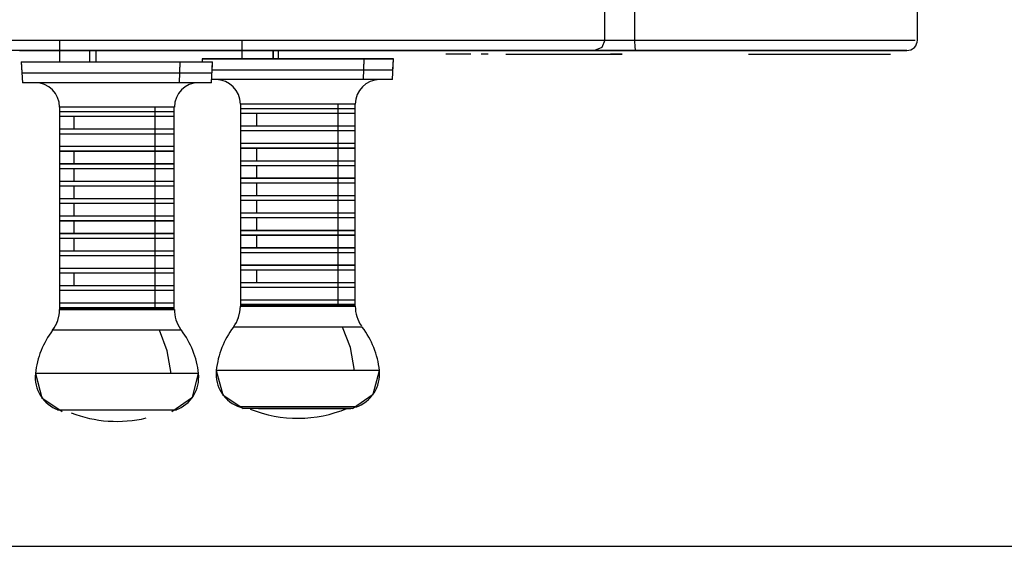
# Model space of a CAD drawing. Units: inches. Extents: x 114.8 to 184.8, y 59.4 to 150.2.
# Drawn here: x 146.6 to 149.4, y 93.6 to 95.1 of the extents above; entities that cross this region are included whole.
import ezdxf

# ---------------------------------------------------------------- set-up
doc = ezdxf.new("R2010")
doc.units = ezdxf.units.IN
doc.header["$MEASUREMENT"] = 0
doc.layers.add('Ebene 1', color=7, linetype='Continuous')

# ---------------------------------------------------------------- blocks, each defined once
blk = doc.blocks.new('block 2')
at = {"layer": 'Ebene 1', "color": 179, "lineweight": 25, "true_color": 0x1a171b}
for points in [[(148.2843, 95.0609), (148.2843, 95.126), (148.2843, 95.1907)], [(148.2843, 95.0609), (148.2843, 95.126), (148.2843, 95.1907)], [(148.3704, 95.0609), (148.3704, 95.126), (148.3704, 95.1907)], [(148.3704, 95.0609), (148.3704, 95.126), (148.3704, 95.1907)], [(149.183, 95.0609), (149.183, 95.126), (149.183, 95.1907)], [(146.5812, 95.0609), (146.6594, 95.0609), (146.7449, 95.0609), (146.8539, 95.0609), (146.97, 95.0609), (147.0909, 95.0609), (147.2151, 95.0609), (147.341, 95.0609), (147.4666, 95.0609), (147.6013, 95.0609), (147.7307, 95.0609), (147.8392, 95.0609), (147.9395, 95.0609), (148.0318, 95.0609), (148.1126, 95.0609), (148.1815, 95.0609), (148.2361, 95.0609), (148.264, 95.0609), (148.2843, 95.0609)], [(146.5812, 95.0609), (147.0539, 95.0609), (147.5925, 95.0609), (148.0452, 95.0609), (148.2843, 95.0609)], [(146.7175, 95.0609), (146.7175, 94.9985)], [(147.2417, 95.0609), (147.2417, 95.0075)], [(148.2843, 95.0609), (148.2755, 95.0395), (148.2549, 95.0309)], [(148.2843, 95.0609), (148.2755, 95.0395), (148.2549, 95.0309)], [(148.2843, 95.0609), (148.2883, 95.0609), (148.2943, 95.0609), (148.3027, 95.0609), (148.3133, 95.0609), (148.326, 95.0609), (148.3398, 95.0609), (148.3549, 95.0609), (148.3704, 95.0609)], [(148.2843, 95.0609), (148.3152, 95.0609), (148.3704, 95.0609)], [(148.3704, 95.0609), (148.3885, 95.0609), (148.4061, 95.0609), (148.4733, 95.0609), (148.5401, 95.0609), (148.6078, 95.0609), (148.6757, 95.0609), (148.7215, 95.0609), (148.7673, 95.0609), (148.8131, 95.0609), (148.8586, 95.0609), (148.8912, 95.0609), (148.9229, 95.0609), (148.9535, 95.0609), (148.983, 95.0609), (149.0062, 95.0609), (149.0281, 95.0609), (149.0477, 95.0609), (149.0658, 95.0609), (149.0753, 95.0609), (149.0843, 95.0609), (149.0924, 95.0609), (149.0999, 95.0609), (149.1073, 95.0609), (149.1141, 95.0609), (149.1173, 95.0609)], [(148.3737, 95.0309), (148.3716, 95.0395), (148.3704, 95.0609)], [(148.3737, 95.0309), (148.3716, 95.0395), (148.3704, 95.0609)], [(148.3704, 95.0609), (148.6919, 95.0609), (148.9025, 95.0609), (149.0305, 95.0609), (149.1056, 95.0609), (149.1769, 95.0609)], [(149.1521, 95.0309), (149.1582, 95.0316), (149.1635, 95.033), (149.1692, 95.0357), (149.1742, 95.0395), (149.178, 95.0443), (149.1807, 95.0498), (149.1821, 95.055), (149.183, 95.0609)], [(148.3737, 95.0309), (148.3909, 95.0309), (148.4087, 95.0309), (148.4747, 95.0309), (148.541, 95.0309), (148.6069, 95.0309), (148.6733, 95.0309), (148.7175, 95.0309), (148.7622, 95.0309), (148.8057, 95.0309), (148.8491, 95.0309), (148.8796, 95.0309), (148.9093, 95.0309), (148.9379, 95.0309), (148.9649, 95.0309), (148.9864, 95.0309), (149.0062, 95.0309), (149.0245, 95.0309), (149.0415, 95.0309), (149.0503, 95.0309), (149.0584, 95.0309), (149.0662, 95.0309), (149.0736, 95.0309), (149.0803, 95.0309), (149.087, 95.0309), (149.0931, 95.0309), (149.0991, 95.0309), (149.1082, 95.0309), (149.1167, 95.0309), (149.1241, 95.0309), (149.1308, 95.0309), (149.1416, 95.0309), (149.1487, 95.0309), (149.1521, 95.0309), (149.1527, 95.0309), (149.1501, 95.0309), (149.144, 95.0309), (149.1353, 95.0309), (149.1241, 95.0309), (149.111, 95.0309), (149.0955, 95.0309), (149.077, 95.0309), (149.0558, 95.0309), (149.0309, 95.0309), (149.0026, 95.0309), (148.9871, 95.0309), (148.9706, 95.0309), (148.9528, 95.0309), (148.9342, 95.0309), (148.9161, 95.0309), (148.8979, 95.0309), (148.8784, 95.0309), (148.8584, 95.0309), (148.8161, 95.0309), (148.7716, 95.0309), (148.7466, 95.0309), (148.7215, 95.0309), (148.6953, 95.0309), (148.6693, 95.0309), (148.6428, 95.0309), (148.6161, 95.0309), (148.5889, 95.0309), (148.5616, 95.0309), (148.5275, 95.0309), (148.4929, 95.0309), (148.4755, 95.0309), (148.4579, 95.0309), (148.4407, 95.0309), (148.4232, 95.0309), (148.4064, 95.0309), (148.3896, 95.0309), (148.373, 95.0309), (148.356, 95.0309), (148.3226, 95.0309), (148.2886, 95.0309), (148.2206, 95.0309), (148.1525, 95.0309), (148.0852, 95.0309), (148.0184, 95.0309), (147.9867, 95.0309), (147.955, 95.0309), (147.9234, 95.0309), (147.8928, 95.0309), (147.878, 95.0309), (147.8632, 95.0309), (147.8487, 95.0309), (147.8342, 95.0309), (147.8203, 95.0309), (147.806, 95.0309), (147.7924, 95.0309), (147.7789, 95.0309), (147.7676, 95.0309), (147.7567, 95.0309), (147.746, 95.0309), (147.7355, 95.0309), (147.7253, 95.0309), (147.7154, 95.0309), (147.7059, 95.0309), (147.6968, 95.0309), (147.6745, 95.0309), (147.6535, 95.0309), (147.6342, 95.0309), (147.616, 95.0309), (147.5919, 95.0309), (147.5696, 95.0309), (147.5484, 95.0309), (147.5281, 95.0309), (147.4963, 95.0309), (147.4663, 95.0309), (147.4373, 95.0309), (147.4093, 95.0309), (147.3746, 95.0309), (147.3548, 95.0309), (147.3504, 95.0309), (147.3633, 95.0309), (147.4025, 95.0309), (147.4542, 95.0309), (147.5292, 95.0309), (147.6163, 95.0309), (147.6787, 95.0309), (147.75, 95.0309), (147.8359, 95.0309), (147.9321, 95.0309), (147.9493, 95.0309), (147.966, 95.0309), (147.9846, 95.0309), (148.0015, 95.0309), (148.0332, 95.0309), (148.0594, 95.0309), (148.0924, 95.0309), (148.099, 95.0309), (148.0923, 95.0309), (148.0792, 95.0309), (148.0583, 95.0309), (148.0308, 95.0309), (147.955, 95.0309), (147.8554, 95.0309), (147.7514, 95.0309), (147.6359, 95.0309), (147.5026, 95.0309), (147.3652, 95.0309), (147.2976, 95.0309), (147.2313, 95.0309), (147.1636, 95.0309), (147.0983, 95.0309), (146.9755, 95.0309), (146.8711, 95.0309), (146.8506, 95.0309), (146.8303, 95.0309), (146.8102, 95.0309), (146.7897, 95.0309), (146.7488, 95.0309), (146.7082, 95.0309), (146.6267, 95.0309), (146.5452, 95.0309)], [(146.6021, 95.0309), (146.6782, 95.0309), (146.7607, 95.0309), (146.867, 95.0309), (146.9791, 95.0309), (147.0966, 95.0309), (147.2174, 95.0309), (147.3397, 95.0309), (147.4615, 95.0309), (147.5924, 95.0309), (147.7174, 95.0309), (147.823, 95.0309), (147.9203, 95.0309), (148.0099, 95.0309), (148.0879, 95.0309), (148.1553, 95.0309), (148.2078, 95.0309), (148.2351, 95.0309), (148.2549, 95.0309)], [(146.8048, 94.9985), (146.8048, 95.0309)], [(146.8226, 94.9985), (146.8226, 95.0309)], [(147.3309, 95.0075), (147.3309, 95.0309)], [(147.3309, 95.0309), (147.3309, 95.0075)], [(147.3467, 95.0075), (147.3467, 95.0309)], [(148.2549, 95.0309), (148.26, 95.0309), (148.2681, 95.0309), (148.2802, 95.0309), (148.295, 95.0309), (148.3119, 95.0309), (148.331, 95.0309), (148.352, 95.0309), (148.3737, 95.0309)], [(148.2549, 95.0309), (148.26, 95.0309), (148.2681, 95.0309), (148.2802, 95.0309), (148.295, 95.0309), (148.3119, 95.0309), (148.331, 95.0309), (148.352, 95.0309), (148.3737, 95.0309)], [(146.6072, 94.9985), (146.7692, 94.9985), (147.0644, 94.9985)], [(146.6072, 94.9985), (146.7692, 94.9985), (147.0644, 94.9985)], [(146.6072, 94.9985), (146.7692, 94.9985), (147.0644, 94.9985)], [(146.6072, 94.9985), (146.7692, 94.9985), (147.0644, 94.9985)], [(146.6072, 94.9985), (146.6105, 94.9386)], [(146.6072, 94.9985), (146.6091, 94.9668)], [(147.0623, 94.9386), (147.0644, 94.9985)], [(147.0635, 94.9668), (147.0644, 94.9985)], [(147.0644, 94.9985), (147.133, 94.9985), (147.1573, 94.9985)], [(147.0644, 94.9985), (147.133, 94.9985), (147.1573, 94.9985)], [(147.0644, 94.9985), (147.133, 94.9985), (147.1573, 94.9985)], [(147.0644, 94.9985), (147.133, 94.9985), (147.1573, 94.9985)], [(147.2113, 95.0075), (147.1939, 95.0075), (147.1784, 95.0075), (147.164, 95.0075), (147.1516, 95.0075), (147.1414, 95.0075), (147.134, 95.0075), (147.1292, 95.0075), (147.1273, 95.0075), (147.128, 95.0075), (147.1319, 95.0075), (147.1387, 95.0075), (147.1478, 95.0075), (147.1593, 95.0075), (147.1728, 95.0075), (147.1876, 95.0075), (147.2043, 95.0075), (147.2225, 95.0075), (147.2423, 95.0075), (147.2649, 95.0075), (147.2885, 95.0075), (147.3144, 95.0075), (147.341, 95.0075), (147.369, 95.0075), (147.3975, 95.0075), (147.4258, 95.0075), (147.454, 95.0075), (147.4807, 95.0075), (147.5069, 95.0075), (147.5312, 95.0075), (147.5541, 95.0075), (147.5743, 95.0075), (147.5932, 95.0075)], [(147.1273, 95.0075), (147.2949, 95.0075), (147.5932, 95.0075)], [(147.1273, 95.0075), (147.2949, 95.0075), (147.5932, 95.0075)], [(147.1273, 95.0075), (147.2949, 95.0075), (147.5932, 95.0075)], [(147.1273, 95.0075), (147.1276, 94.9985)], [(147.1273, 95.0075), (147.1276, 94.9985)], [(147.1542, 94.9386), (147.1573, 94.9985)], [(147.1559, 94.9668), (147.1573, 94.9985)], [(147.6513, 95.0075), (147.6527, 95.0075), (147.6628, 95.0075), (147.6702, 95.0075), (147.6752, 95.0075), (147.6773, 95.0075), (147.6763, 95.0075), (147.6723, 95.0075), (147.6656, 95.0075), (147.6564, 95.0075), (147.6453, 95.0075), (147.6315, 95.0075), (147.6167, 95.0075), (147.5999, 95.0075), (147.5817, 95.0075), (147.5619, 95.0075), (147.5393, 95.0075), (147.5157, 95.0075), (147.49, 95.0075), (147.4632, 95.0075), (147.4353, 95.0075), (147.407, 95.0075), (147.3784, 95.0075), (147.3505, 95.0075), (147.3235, 95.0075), (147.2973, 95.0075), (147.2734, 95.0075), (147.2504, 95.0075), (147.2299, 95.0075), (147.2113, 95.0075)], [(147.3309, 95.0075), (147.3231, 95.0075), (147.3144, 95.0075), (147.304, 95.0075), (147.2935, 95.0075), (147.2828, 95.0075), (147.2727, 95.0075), (147.2639, 95.0075), (147.2565, 95.0075), (147.2504, 95.0075), (147.2458, 95.0075), (147.2417, 95.0075)], [(147.3467, 95.0075), (147.3454, 95.0075), (147.3421, 95.0075), (147.3373, 95.0075), (147.3309, 95.0075)], [(147.4547, 95.0075), (147.4534, 95.0075), (147.4501, 95.0075), (147.4453, 95.0075), (147.4385, 95.0075)], [(147.5908, 94.9475), (147.5932, 95.0075)], [(147.5919, 94.9758), (147.5932, 95.0075)], [(147.5932, 95.0075), (147.6554, 95.0075), (147.6773, 95.0075)], [(147.5932, 95.0075), (147.6554, 95.0075), (147.6773, 95.0075)], [(147.5932, 95.0075), (147.6554, 95.0075), (147.6773, 95.0075)], [(147.674, 94.9475), (147.6773, 95.0075)], [(147.6756, 94.9758), (147.6773, 95.0075)], [(147.8992, 95.0209), (147.8807, 95.0209), (147.8278, 95.0209)], [(147.9489, 95.0209), (147.9439, 95.0209), (147.9295, 95.0209)], [(148.0001, 95.0209), (148.0204, 95.0209), (148.0886, 95.0209), (148.2855, 95.0209)], [(148.2855, 95.0209), (148.3088, 95.0209), (148.3343, 95.0209)], [(148.3343, 95.0209), (148.33, 95.0209), (148.3257, 95.0209), (148.3005, 95.0209)], [(148.6972, 95.0209), (148.7003, 95.0209)], [(148.7003, 95.0209), (148.7249, 95.0209), (148.7497, 95.0209)], [(148.7473, 95.0209), (148.7534, 95.0209), (148.7578, 95.0209), (148.7639, 95.0209), (148.7702, 95.0209), (148.778, 95.0209), (148.7861, 95.0209), (148.7949, 95.0209), (148.805, 95.0209), (148.8161, 95.0209), (148.8276, 95.0209), (148.8404, 95.0209), (148.8548, 95.0209), (148.8696, 95.0209), (148.8858, 95.0209), (148.9027, 95.0209), (148.9215, 95.0209), (148.941, 95.0209), (148.9625, 95.0209), (148.984, 95.0209), (149.0076, 95.0209), (149.0312, 95.0209), (149.0588, 95.0209), (149.0858, 95.0209), (149.0881, 95.0209), (149.0901, 95.0209)], [(149.0901, 95.0209), (149.0982, 95.0209), (149.1053, 95.0209)], [(147.1562, 94.9758), (147.3545, 94.9758), (147.5919, 94.9758)], [(147.5919, 94.9758), (147.6535, 94.9758), (147.6756, 94.9758)], [(146.6091, 94.9668), (146.7699, 94.9668), (147.0635, 94.9668)], [(147.0635, 94.9668), (147.1314, 94.9668), (147.1559, 94.9668)], [(147.2067, 94.9475), (147.1774, 94.9475), (147.1548, 94.9475)], [(147.5908, 94.9475), (147.3975, 94.9475), (147.2067, 94.9475)], [(147.674, 94.9475), (147.6527, 94.9475), (147.5908, 94.9475)], [(146.6786, 94.9386), (146.6281, 94.9386), (146.6105, 94.9386)], [(147.0623, 94.9386), (146.8655, 94.9386), (146.6786, 94.9386)], [(147.1542, 94.9386), (147.13, 94.9386), (147.0623, 94.9386)], [(146.9915, 94.8686), (146.8146, 94.8686), (146.7175, 94.8686)], [(146.9915, 94.8686), (146.8146, 94.8686), (146.7175, 94.8686)], [(146.9915, 94.8686), (146.8146, 94.8686), (146.7175, 94.8686)], [(146.9915, 94.8686), (146.8146, 94.8686), (146.7175, 94.8686)], [(146.7175, 94.8686), (146.7175, 94.2912)], [(146.7175, 94.8686), (146.7175, 94.8559)], [(146.7175, 94.8559), (146.8146, 94.8559), (146.9915, 94.8559)], [(146.991, 94.8552), (146.8146, 94.8552), (146.7182, 94.8552)], [(147.0465, 94.8552), (147.032, 94.8552), (146.991, 94.8552)], [(147.0472, 94.8686), (147.0327, 94.8686), (146.9915, 94.8686)], [(147.0472, 94.8686), (147.0327, 94.8686), (146.9915, 94.8686)], [(147.0472, 94.8686), (147.0327, 94.8686), (146.9915, 94.8686)], [(147.0472, 94.8686), (147.0327, 94.8686), (146.9915, 94.8686)], [(146.9915, 94.8686), (146.9915, 94.2874)], [(146.9915, 94.8686), (146.9915, 94.8559)], [(146.9915, 94.8559), (147.0327, 94.8559), (147.0472, 94.8559)], [(147.0472, 94.2912), (147.0472, 94.8686)], [(147.0472, 94.8559), (147.0472, 94.8686)], [(147.5167, 94.8772), (147.3376, 94.8772), (147.237, 94.8772)], [(147.5167, 94.8772), (147.3376, 94.8772), (147.237, 94.8772)], [(147.5167, 94.8772), (147.3376, 94.8772), (147.237, 94.8772)], [(147.5167, 94.8772), (147.3376, 94.8772), (147.237, 94.8772)], [(147.237, 94.8772), (147.237, 94.3002)], [(147.237, 94.8772), (147.237, 94.8645)], [(147.237, 94.8645), (147.3376, 94.8645), (147.5167, 94.8645)], [(147.5164, 94.8638), (147.3379, 94.8638), (147.238, 94.8638)], [(147.5665, 94.8638), (147.5534, 94.8638), (147.5164, 94.8638)], [(147.5672, 94.8772), (147.5541, 94.8772), (147.5167, 94.8772)], [(147.5672, 94.8772), (147.5541, 94.8772), (147.5167, 94.8772)], [(147.5672, 94.8772), (147.5541, 94.8772), (147.5167, 94.8772)], [(147.5672, 94.8772), (147.5541, 94.8772), (147.5167, 94.8772)], [(147.5167, 94.8772), (147.5167, 94.2964)], [(147.5167, 94.8772), (147.5167, 94.8645)], [(147.5167, 94.8645), (147.5541, 94.8645), (147.5672, 94.8645)], [(147.5672, 94.2992), (147.5672, 94.8772)], [(147.5672, 94.8645), (147.5672, 94.8772)], [(146.7587, 94.8414), (146.728, 94.8414), (146.7175, 94.8414)], [(146.7175, 94.8414), (146.7175, 94.8059)], [(146.7182, 94.8424), (146.8146, 94.8424), (146.991, 94.8424)], [(147.0472, 94.8414), (146.9407, 94.8414), (146.7587, 94.8414)], [(146.7587, 94.8414), (146.7587, 94.8059)], [(146.991, 94.8424), (147.032, 94.8424), (147.0465, 94.8424)], [(147.0472, 94.8059), (147.0472, 94.8414)], [(147.2835, 94.85), (147.2491, 94.85), (147.237, 94.85)], [(147.237, 94.85), (147.237, 94.8149)], [(147.238, 94.8511), (147.3379, 94.8511), (147.5164, 94.8511)], [(147.5672, 94.85), (147.4639, 94.85), (147.2835, 94.85)], [(147.2835, 94.85), (147.2835, 94.8149)], [(147.5164, 94.8511), (147.5534, 94.8511), (147.5665, 94.8511)], [(147.5672, 94.8149), (147.5672, 94.85)], [(146.7175, 94.8059), (146.728, 94.8059), (146.7587, 94.8059)], [(146.991, 94.8049), (146.8146, 94.8049), (146.7182, 94.8049)], [(146.7587, 94.8059), (146.9407, 94.8059), (147.0472, 94.8059)], [(147.0465, 94.8049), (147.032, 94.8049), (146.991, 94.8049)], [(147.237, 94.8149), (147.2491, 94.8149), (147.2835, 94.8149)], [(147.5167, 94.8001), (147.3376, 94.8001), (147.237, 94.8001)], [(147.237, 94.8001), (147.237, 94.7646)], [(147.5164, 94.8139), (147.3379, 94.8139), (147.238, 94.8139)], [(147.238, 94.8011), (147.3379, 94.8011), (147.5164, 94.8011)], [(147.2835, 94.8149), (147.4639, 94.8149), (147.5672, 94.8149)], [(147.5665, 94.8139), (147.5534, 94.8139), (147.5164, 94.8139)], [(147.5164, 94.8011), (147.5534, 94.8011), (147.5665, 94.8011)], [(147.5672, 94.8001), (147.5541, 94.8001), (147.5167, 94.8001)], [(147.5167, 94.8001), (147.5167, 94.7646)], [(147.5672, 94.7646), (147.5672, 94.8001)], [(146.9915, 94.7911), (146.8146, 94.7911), (146.7175, 94.7911)], [(146.7175, 94.7911), (146.7175, 94.756)], [(146.7182, 94.7921), (146.8146, 94.7921), (146.991, 94.7921)], [(146.991, 94.7921), (147.032, 94.7921), (147.0465, 94.7921)], [(147.0472, 94.7911), (147.0327, 94.7911), (146.9915, 94.7911)], [(146.9915, 94.7911), (146.9915, 94.756)], [(147.0472, 94.756), (147.0472, 94.7911)], [(146.7175, 94.756), (146.8146, 94.756), (146.9915, 94.756)], [(146.991, 94.7549), (146.8146, 94.7549), (146.7182, 94.7549)], [(146.7182, 94.7422), (146.8146, 94.7422), (146.991, 94.7422)], [(147.0465, 94.7549), (147.032, 94.7549), (146.991, 94.7549)], [(146.991, 94.7422), (147.032, 94.7422), (147.0465, 94.7422)], [(146.9915, 94.756), (147.0327, 94.756), (147.0472, 94.756)], [(147.237, 94.7646), (147.3376, 94.7646), (147.5167, 94.7646)], [(147.2835, 94.7501), (147.2491, 94.7501), (147.237, 94.7501)], [(147.237, 94.7501), (147.237, 94.7146)], [(147.5164, 94.7636), (147.3379, 94.7636), (147.238, 94.7636)], [(147.238, 94.7508), (147.3379, 94.7508), (147.5164, 94.7508)], [(147.5672, 94.7501), (147.4639, 94.7501), (147.2835, 94.7501)], [(147.2835, 94.7501), (147.2835, 94.7146)], [(147.5665, 94.7636), (147.5534, 94.7636), (147.5164, 94.7636)], [(147.5164, 94.7508), (147.5534, 94.7508), (147.5665, 94.7508)], [(147.5167, 94.7646), (147.5541, 94.7646), (147.5672, 94.7646)], [(147.5672, 94.7146), (147.5672, 94.7501)], [(146.7587, 94.7415), (146.728, 94.7415), (146.7175, 94.7415)], [(146.7175, 94.7415), (146.7175, 94.706)], [(147.0472, 94.7415), (146.9407, 94.7415), (146.7587, 94.7415)], [(146.7587, 94.7415), (146.7587, 94.706)], [(147.0472, 94.706), (147.0472, 94.7415)], [(147.237, 94.7146), (147.2491, 94.7146), (147.2835, 94.7146)], [(147.5164, 94.7136), (147.3379, 94.7136), (147.238, 94.7136)], [(147.2835, 94.7146), (147.4639, 94.7146), (147.5672, 94.7146)], [(147.5665, 94.7136), (147.5534, 94.7136), (147.5164, 94.7136)], [(146.7175, 94.706), (146.728, 94.706), (146.7587, 94.706)], [(146.7587, 94.6912), (146.728, 94.6912), (146.7175, 94.6912)], [(146.7175, 94.6912), (146.7175, 94.6557)], [(146.991, 94.7046), (146.8146, 94.7046), (146.7182, 94.7046)], [(146.7182, 94.6922), (146.8146, 94.6922), (146.991, 94.6922)], [(146.7587, 94.706), (146.9407, 94.706), (147.0472, 94.706)], [(147.0472, 94.6912), (146.9407, 94.6912), (146.7587, 94.6912)], [(146.7587, 94.6912), (146.7587, 94.6557)], [(147.0465, 94.7046), (147.032, 94.7046), (146.991, 94.7046)], [(146.991, 94.6922), (147.032, 94.6922), (147.0465, 94.6922)], [(147.0472, 94.6557), (147.0472, 94.6912)], [(147.2835, 94.7002), (147.2491, 94.7002), (147.237, 94.7002)], [(147.237, 94.7002), (147.237, 94.6647)], [(147.238, 94.7012), (147.3379, 94.7012), (147.5164, 94.7012)], [(147.5672, 94.7002), (147.4639, 94.7002), (147.2835, 94.7002)], [(147.2835, 94.7002), (147.2835, 94.6647)], [(147.5164, 94.7012), (147.5534, 94.7012), (147.5665, 94.7012)], [(147.5672, 94.6647), (147.5672, 94.7002)], [(147.237, 94.6647), (147.2491, 94.6647), (147.2835, 94.6647)], [(147.5164, 94.664), (147.3379, 94.664), (147.238, 94.664)], [(147.2835, 94.6647), (147.4639, 94.6647), (147.5672, 94.6647)], [(147.5665, 94.664), (147.5534, 94.664), (147.5164, 94.664)], [(146.7175, 94.6557), (146.728, 94.6557), (146.7587, 94.6557)], [(146.7587, 94.6413), (146.728, 94.6413), (146.7175, 94.6413)], [(146.7175, 94.6413), (146.7175, 94.6061)], [(146.991, 94.655), (146.8146, 94.655), (146.7182, 94.655)], [(146.7182, 94.6423), (146.8146, 94.6423), (146.991, 94.6423)], [(146.7587, 94.6557), (146.9407, 94.6557), (147.0472, 94.6557)], [(147.0472, 94.6413), (146.9407, 94.6413), (146.7587, 94.6413)], [(146.7587, 94.6413), (146.7587, 94.6061)], [(147.0465, 94.655), (147.032, 94.655), (146.991, 94.655)], [(146.991, 94.6423), (147.032, 94.6423), (147.0465, 94.6423)], [(147.0472, 94.6061), (147.0472, 94.6413)], [(147.2835, 94.6502), (147.2491, 94.6502), (147.237, 94.6502)], [(147.237, 94.6502), (147.237, 94.6147)], [(147.238, 94.6512), (147.3379, 94.6512), (147.5164, 94.6512)], [(147.5672, 94.6502), (147.4639, 94.6502), (147.2835, 94.6502)], [(147.2835, 94.6502), (147.2835, 94.6147)], [(147.5164, 94.6512), (147.5534, 94.6512), (147.5665, 94.6512)], [(147.5672, 94.6147), (147.5672, 94.6502)], [(146.7175, 94.6061), (146.728, 94.6061), (146.7587, 94.6061)], [(146.991, 94.6051), (146.8146, 94.6051), (146.7182, 94.6051)], [(146.7587, 94.6061), (146.9407, 94.6061), (147.0472, 94.6061)], [(147.0465, 94.6051), (147.032, 94.6051), (146.991, 94.6051)], [(147.237, 94.6147), (147.2491, 94.6147), (147.2835, 94.6147)], [(147.5164, 94.6137), (147.3379, 94.6137), (147.238, 94.6137)], [(147.238, 94.6009), (147.3379, 94.6009), (147.5164, 94.6009)], [(147.2835, 94.6147), (147.4639, 94.6147), (147.5672, 94.6147)], [(147.5665, 94.6137), (147.5534, 94.6137), (147.5164, 94.6137)], [(147.5164, 94.6009), (147.5534, 94.6009), (147.5665, 94.6009)], [(146.7587, 94.5913), (146.728, 94.5913), (146.7175, 94.5913)], [(146.7175, 94.5913), (146.7175, 94.5558)], [(146.7182, 94.5923), (146.8146, 94.5923), (146.991, 94.5923)], [(147.0472, 94.5913), (146.9407, 94.5913), (146.7587, 94.5913)], [(146.7587, 94.5913), (146.7587, 94.5558)], [(146.991, 94.5923), (147.032, 94.5923), (147.0465, 94.5923)], [(147.0472, 94.5558), (147.0472, 94.5913)], [(147.2835, 94.5999), (147.2491, 94.5999), (147.237, 94.5999)], [(147.237, 94.5999), (147.237, 94.5648)], [(147.5672, 94.5999), (147.4639, 94.5999), (147.2835, 94.5999)], [(147.2835, 94.5999), (147.2835, 94.5648)], [(147.5672, 94.5648), (147.5672, 94.5999)], [(146.7175, 94.5558), (146.728, 94.5558), (146.7587, 94.5558)], [(146.991, 94.5548), (146.8146, 94.5548), (146.7182, 94.5548)], [(146.7587, 94.5558), (146.9407, 94.5558), (147.0472, 94.5558)], [(147.0465, 94.5548), (147.032, 94.5548), (146.991, 94.5548)], [(147.237, 94.5648), (147.2491, 94.5648), (147.2835, 94.5648)], [(147.2835, 94.5503), (147.2491, 94.5503), (147.237, 94.5503)], [(147.237, 94.5503), (147.237, 94.5148)], [(147.5164, 94.5637), (147.3379, 94.5637), (147.238, 94.5637)], [(147.238, 94.551), (147.3379, 94.551), (147.5164, 94.551)], [(147.2835, 94.5648), (147.4639, 94.5648), (147.5672, 94.5648)], [(147.5672, 94.5503), (147.4639, 94.5503), (147.2835, 94.5503)], [(147.2835, 94.5503), (147.2835, 94.5148)], [(147.5665, 94.5637), (147.5534, 94.5637), (147.5164, 94.5637)], [(147.5164, 94.551), (147.5534, 94.551), (147.5665, 94.551)], [(147.5672, 94.5148), (147.5672, 94.5503)], [(146.7587, 94.5413), (146.728, 94.5413), (146.7175, 94.5413)], [(146.7175, 94.5413), (146.7175, 94.5059)], [(146.7182, 94.542), (146.8146, 94.542), (146.991, 94.542)], [(147.0472, 94.5413), (146.9407, 94.5413), (146.7587, 94.5413)], [(146.7587, 94.5413), (146.7587, 94.5059)], [(146.991, 94.542), (147.032, 94.542), (147.0465, 94.542)], [(147.0472, 94.5059), (147.0472, 94.5413)], [(146.7175, 94.5059), (146.728, 94.5059), (146.7587, 94.5059)], [(146.7587, 94.4914), (146.728, 94.4914), (146.7175, 94.4914)], [(146.7175, 94.4914), (146.7175, 94.4556)], [(146.991, 94.5048), (146.8146, 94.5048), (146.7182, 94.5048)], [(146.7182, 94.4924), (146.8146, 94.4924), (146.991, 94.4924)], [(146.7587, 94.5059), (146.9407, 94.5059), (147.0472, 94.5059)], [(147.0472, 94.4914), (146.9407, 94.4914), (146.7587, 94.4914)], [(146.7587, 94.4914), (146.7587, 94.4556)], [(147.0465, 94.5048), (147.032, 94.5048), (146.991, 94.5048)], [(146.991, 94.4924), (147.032, 94.4924), (147.0465, 94.4924)], [(147.0472, 94.4556), (147.0472, 94.4914)], [(147.237, 94.5148), (147.2491, 94.5148), (147.2835, 94.5148)], [(147.2835, 94.5), (147.2491, 94.5), (147.237, 94.5)], [(147.237, 94.5), (147.237, 94.4645)], [(147.5164, 94.5134), (147.3379, 94.5134), (147.238, 94.5134)], [(147.238, 94.5014), (147.3379, 94.5014), (147.5164, 94.5014)], [(147.2835, 94.5148), (147.4639, 94.5148), (147.5672, 94.5148)], [(147.5672, 94.5), (147.4639, 94.5), (147.2835, 94.5)], [(147.2835, 94.5), (147.2835, 94.4645)], [(147.5665, 94.5134), (147.5534, 94.5134), (147.5164, 94.5134)], [(147.5164, 94.5014), (147.5534, 94.5014), (147.5665, 94.5014)], [(147.5672, 94.4645), (147.5672, 94.5)], [(147.237, 94.4645), (147.2491, 94.4645), (147.2835, 94.4645)], [(147.5164, 94.4638), (147.3379, 94.4638), (147.238, 94.4638)], [(147.2835, 94.4645), (147.4639, 94.4645), (147.5672, 94.4645)], [(147.5665, 94.4638), (147.5534, 94.4638), (147.5164, 94.4638)], [(146.7175, 94.4556), (146.728, 94.4556), (146.7587, 94.4556)], [(146.9915, 94.4414), (146.8146, 94.4414), (146.7175, 94.4414)], [(146.7175, 94.4414), (146.7175, 94.406)], [(146.991, 94.4549), (146.8146, 94.4549), (146.7182, 94.4549)], [(146.7182, 94.4421), (146.8146, 94.4421), (146.991, 94.4421)], [(146.7587, 94.4556), (146.9407, 94.4556), (147.0472, 94.4556)], [(147.0465, 94.4549), (147.032, 94.4549), (146.991, 94.4549)], [(146.991, 94.4421), (147.032, 94.4421), (147.0465, 94.4421)], [(147.0472, 94.4414), (147.0327, 94.4414), (146.9915, 94.4414)], [(146.9915, 94.4414), (146.9915, 94.406)], [(147.0472, 94.406), (147.0472, 94.4414)], [(147.5167, 94.45), (147.3376, 94.45), (147.237, 94.45)], [(147.237, 94.45), (147.237, 94.4149)], [(147.238, 94.4511), (147.3379, 94.4511), (147.5164, 94.4511)], [(147.5164, 94.4511), (147.5534, 94.4511), (147.5665, 94.4511)], [(147.5672, 94.45), (147.5541, 94.45), (147.5167, 94.45)], [(147.5167, 94.45), (147.5167, 94.4149)], [(147.5672, 94.4149), (147.5672, 94.45)], [(146.7175, 94.406), (146.8146, 94.406), (146.9915, 94.406)], [(146.991, 94.4049), (146.8146, 94.4049), (146.7182, 94.4049)], [(147.0465, 94.4049), (147.032, 94.4049), (146.991, 94.4049)], [(146.9915, 94.406), (147.0327, 94.406), (147.0472, 94.406)], [(147.237, 94.4149), (147.3376, 94.4149), (147.5167, 94.4149)], [(147.5164, 94.4139), (147.3379, 94.4139), (147.238, 94.4139)], [(147.5665, 94.4139), (147.5534, 94.4139), (147.5164, 94.4139)], [(147.5167, 94.4149), (147.5541, 94.4149), (147.5672, 94.4149)], [(146.7587, 94.3911), (146.728, 94.3911), (146.7175, 94.3911)], [(146.7175, 94.3911), (146.7175, 94.356)], [(146.7182, 94.3922), (146.8146, 94.3922), (146.991, 94.3922)], [(147.0472, 94.3911), (146.9407, 94.3911), (146.7587, 94.3911)], [(146.7587, 94.3911), (146.7587, 94.356)], [(146.991, 94.3922), (147.032, 94.3922), (147.0465, 94.3922)], [(147.0472, 94.356), (147.0472, 94.3911)], [(147.2835, 94.4001), (147.2491, 94.4001), (147.237, 94.4001)], [(147.237, 94.4001), (147.237, 94.3646)], [(147.238, 94.4011), (147.3379, 94.4011), (147.5164, 94.4011)], [(147.5672, 94.4001), (147.4639, 94.4001), (147.2835, 94.4001)], [(147.2835, 94.4001), (147.2835, 94.3646)], [(147.5164, 94.4011), (147.5534, 94.4011), (147.5665, 94.4011)], [(147.5672, 94.3646), (147.5672, 94.4001)], [(146.7175, 94.356), (146.728, 94.356), (146.7587, 94.356)], [(146.991, 94.355), (146.8146, 94.355), (146.7182, 94.355)], [(146.7587, 94.356), (146.9407, 94.356), (147.0472, 94.356)], [(147.0465, 94.355), (147.032, 94.355), (146.991, 94.355)], [(147.237, 94.3646), (147.2491, 94.3646), (147.2835, 94.3646)], [(147.5167, 94.3501), (147.3376, 94.3501), (147.237, 94.3501)], [(147.237, 94.3501), (147.237, 94.3147)], [(147.5164, 94.3636), (147.3379, 94.3636), (147.238, 94.3636)], [(147.238, 94.3508), (147.3379, 94.3508), (147.5164, 94.3508)], [(147.2835, 94.3646), (147.4639, 94.3646), (147.5672, 94.3646)], [(147.5665, 94.3636), (147.5534, 94.3636), (147.5164, 94.3636)], [(147.5164, 94.3508), (147.5534, 94.3508), (147.5665, 94.3508)], [(147.5672, 94.3501), (147.5541, 94.3501), (147.5167, 94.3501)], [(147.5167, 94.3501), (147.5167, 94.3147)], [(147.5672, 94.3147), (147.5672, 94.3501)], [(146.9915, 94.3415), (146.8146, 94.3415), (146.7175, 94.3415)], [(146.7175, 94.3415), (146.7175, 94.3057)], [(146.7182, 94.3422), (146.8146, 94.3422), (146.991, 94.3422)], [(146.991, 94.3422), (147.032, 94.3422), (147.0465, 94.3422)], [(147.0472, 94.3415), (147.0327, 94.3415), (146.9915, 94.3415)], [(146.9915, 94.3415), (146.9915, 94.3057)], [(147.0472, 94.3057), (147.0472, 94.3415)], [(146.7175, 94.3057), (146.8146, 94.3057), (146.9915, 94.3057)], [(146.7175, 94.2964), (146.7175, 94.2874)], [(146.9915, 94.2919), (146.8146, 94.2919), (146.7175, 94.2919)], [(146.7175, 94.2912), (146.8825, 94.2912), (147.0472, 94.2912)], [(146.991, 94.305), (146.8146, 94.305), (146.7182, 94.305)], [(146.7182, 94.2923), (146.8146, 94.2923), (146.991, 94.2923)], [(147.0465, 94.305), (147.032, 94.305), (146.991, 94.305)], [(146.991, 94.2923), (147.032, 94.2923), (147.0465, 94.2923)], [(146.9915, 94.3057), (147.0327, 94.3057), (147.0472, 94.3057)], [(147.0472, 94.2919), (147.0327, 94.2919), (146.9915, 94.2919)], [(146.9915, 94.2919), (146.9915, 94.2874)], [(147.0472, 94.2874), (147.0472, 94.2964)], [(147.237, 94.3147), (147.3376, 94.3147), (147.5167, 94.3147)], [(147.237, 94.305), (147.237, 94.2964)], [(147.5167, 94.3009), (147.3376, 94.3009), (147.237, 94.3009)], [(147.237, 94.3002), (147.402, 94.3002), (147.5672, 94.3002)], [(147.237, 94.2964), (147.3376, 94.2964), (147.5167, 94.2964)], [(147.5167, 94.2957), (147.5164, 94.2957), (147.5157, 94.2957), (147.5154, 94.2957), (147.5147, 94.2957), (147.5143, 94.2957), (147.5136, 94.2957), (147.5131, 94.2957), (147.5124, 94.2957), (147.5123, 94.2957), (147.5116, 94.2957), (147.5111, 94.2957), (147.5104, 94.2957), (147.51, 94.2957), (147.5093, 94.2957), (147.509, 94.2957), (147.5083, 94.2957), (147.508, 94.2957), (147.5071, 94.2957), (147.5069, 94.2957), (147.5062, 94.2957), (147.5056, 94.2957), (147.505, 94.2957), (147.5043, 94.2957), (147.504, 94.2957), (147.5033, 94.2957), (147.503, 94.2957), (147.5023, 94.2957), (147.5016, 94.2957), (147.5012, 94.2957), (147.5006, 94.2957), (147.4999, 94.2957), (147.4995, 94.2957), (147.4988, 94.2957), (147.4981, 94.2957), (147.4976, 94.2957), (147.4969, 94.2957), (147.4963, 94.2957), (147.4961, 94.2957), (147.4952, 94.2957), (147.4945, 94.2957), (147.4942, 94.2957), (147.4935, 94.2957), (147.4928, 94.2957), (147.4925, 94.2957), (147.4916, 94.2957), (147.4909, 94.2957), (147.4902, 94.2957), (147.49, 94.2957), (147.4894, 94.2957), (147.4885, 94.2957), (147.4878, 94.2957), (147.4875, 94.2957), (147.4868, 94.2957), (147.4861, 94.2957), (147.4854, 94.2957), (147.4847, 94.2957), (147.4844, 94.2957), (147.4837, 94.2957), (147.4828, 94.2957), (147.4821, 94.2957), (147.4814, 94.2957), (147.4811, 94.2957), (147.4804, 94.2957), (147.4797, 94.2957), (147.479, 94.2957), (147.4783, 94.2957), (147.4776, 94.2957), (147.4773, 94.2957), (147.4766, 94.2957), (147.4758, 94.2957), (147.4751, 94.2957), (147.4744, 94.2957), (147.4737, 94.2957), (147.473, 94.2957), (147.4723, 94.2957), (147.472, 94.2957), (147.4713, 94.2957), (147.4706, 94.2957), (147.4699, 94.2957), (147.469, 94.2957), (147.4683, 94.2957), (147.4677, 94.2957), (147.467, 94.2957), (147.4663, 94.2957), (147.4656, 94.2957), (147.4649, 94.2957), (147.4642, 94.2957), (147.4635, 94.2957), (147.4628, 94.2957), (147.4621, 94.2957), (147.4615, 94.2957), (147.4608, 94.2957), (147.4601, 94.2957), (147.4592, 94.2957), (147.4585, 94.2957), (147.4578, 94.2957), (147.4571, 94.2957), (147.4565, 94.2957), (147.4558, 94.2957), (147.4549, 94.2957), (147.4542, 94.2957), (147.4535, 94.2957), (147.4528, 94.2957), (147.4522, 94.2957), (147.4515, 94.2957), (147.4508, 94.2957), (147.4501, 94.2957), (147.4494, 94.2957), (147.4487, 94.2957), (147.448, 94.2957), (147.4473, 94.2957), (147.4466, 94.2957), (147.446, 94.2957), (147.4453, 94.2957), (147.4446, 94.2957), (147.4434, 94.2957), (147.4427, 94.2957), (147.442, 94.2957), (147.4413, 94.2957), (147.4406, 94.2957), (147.4399, 94.2957), (147.4392, 94.2957), (147.4385, 94.2957), (147.4377, 94.2957), (147.437, 94.2957), (147.436, 94.2957), (147.4353, 94.2957), (147.4346, 94.2957), (147.4339, 94.2957), (147.4332, 94.2957), (147.4325, 94.2957), (147.4318, 94.2957), (147.4306, 94.2957), (147.4299, 94.2957), (147.4292, 94.2957), (147.4286, 94.2957), (147.4279, 94.2957), (147.4272, 94.2957), (147.4265, 94.2957), (147.4255, 94.2957), (147.4248, 94.2957), (147.4241, 94.2957), (147.4234, 94.2957), (147.4225, 94.2957), (147.4215, 94.2957), (147.4208, 94.2957), (147.4201, 94.2957), (147.4194, 94.2957), (147.4187, 94.2957), (147.4175, 94.2957), (147.4168, 94.2957), (147.4162, 94.2957), (147.4155, 94.2957), (147.4148, 94.2957), (147.4137, 94.2957), (147.4131, 94.2957), (147.4124, 94.2957), (147.4117, 94.2957), (147.411, 94.2964), (147.41, 94.2964), (147.4093, 94.2964), (147.4086, 94.2964), (147.4079, 94.2964), (147.407, 94.2964), (147.406, 94.2964), (147.4053, 94.2964), (147.4046, 94.2964), (147.4039, 94.2964), (147.4027, 94.2964), (147.402, 94.2964), (147.3932, 94.2964), (147.3845, 94.2964), (147.3746, 94.2964), (147.3646, 94.2964), (147.3538, 94.2964), (147.3429, 94.2964), (147.3316, 94.2964), (147.3204, 94.2964), (147.31, 94.2964), (147.3002, 94.2964), (147.2909, 94.2964), (147.2821, 94.2964), (147.2744, 94.2964), (147.267, 94.2964), (147.2608, 94.2964), (147.2547, 94.2964), (147.2498, 94.2964), (147.2454, 94.2964), (147.2451, 94.2964), (147.2444, 94.2964), (147.2441, 94.2964), (147.2437, 94.2964), (147.2434, 94.2964), (147.243, 94.2964), (147.2427, 94.2964), (147.2423, 94.2964), (147.242, 94.2964), (147.2417, 94.2964), (147.2413, 94.2964), (147.241, 94.2964), (147.2405, 94.2964), (147.2401, 94.2964), (147.2398, 94.2964), (147.2398, 94.2964), (147.2391, 94.2964), (147.2387, 94.2964), (147.2384, 94.2964), (147.238, 94.2964), (147.2377, 94.2964), (147.2374, 94.2964), (147.2374, 94.2964)], [(147.5164, 94.3136), (147.3379, 94.3136), (147.238, 94.3136)], [(147.238, 94.3012), (147.3379, 94.3012), (147.5164, 94.3012)], [(147.5665, 94.3136), (147.5534, 94.3136), (147.5164, 94.3136)], [(147.5164, 94.3012), (147.5534, 94.3012), (147.5665, 94.3012)], [(147.5167, 94.3147), (147.5541, 94.3147), (147.5672, 94.3147)], [(147.5672, 94.3009), (147.5541, 94.3009), (147.5167, 94.3009)], [(147.5167, 94.3009), (147.5167, 94.2964)], [(147.5672, 94.2964), (147.5669, 94.2964), (147.5658, 94.2957), (147.5645, 94.2957), (147.5622, 94.2957), (147.5595, 94.2957), (147.5564, 94.2957), (147.5528, 94.2957), (147.5484, 94.2957), (147.5443, 94.2957), (147.5393, 94.2957), (147.5343, 94.2957), (147.5288, 94.2957), (147.5228, 94.2957), (147.5167, 94.2957)], [(147.5167, 94.2964), (147.5541, 94.2964), (147.5672, 94.2964)], [(147.5672, 94.2964), (147.5672, 94.305)], [(146.7175, 94.2874), (146.8146, 94.2874), (146.9915, 94.2874)], [(146.9915, 94.2871), (146.991, 94.2871), (146.9903, 94.2871), (146.9902, 94.2871), (146.9893, 94.2871), (146.9886, 94.2871), (146.9883, 94.2871), (146.9876, 94.2871), (146.9869, 94.2871), (146.9865, 94.2871), (146.9859, 94.2871), (146.9855, 94.2871), (146.9848, 94.2871), (146.9841, 94.2871), (146.9834, 94.2871), (146.9829, 94.2871), (146.9822, 94.2871), (146.9816, 94.2871), (146.9814, 94.2871), (146.9805, 94.2871), (146.9798, 94.2871), (146.9791, 94.2871), (146.9788, 94.2871), (146.9781, 94.2871), (146.9774, 94.2871), (146.9767, 94.2871), (146.9762, 94.2871), (146.9755, 94.2871), (146.9748, 94.2871), (146.9741, 94.2871), (146.9735, 94.2871), (146.9731, 94.2871), (146.9724, 94.2871), (146.9717, 94.2871), (146.971, 94.2871), (146.9704, 94.2871), (146.97, 94.2871), (146.9693, 94.2871), (146.9686, 94.2871), (146.9678, 94.2871), (146.9671, 94.2871), (146.9664, 94.2871), (146.9657, 94.2871), (146.965, 94.2871), (146.9643, 94.2871), (146.964, 94.2871), (146.9633, 94.2871), (146.9626, 94.2871), (146.9619, 94.2871), (146.9611, 94.2871), (146.9604, 94.2871), (146.9597, 94.2871), (146.959, 94.2871), (146.9583, 94.2871), (146.9576, 94.2871), (146.9569, 94.2871), (146.9562, 94.2871), (146.9555, 94.2871), (146.9549, 94.2871), (146.9542, 94.2871), (146.9535, 94.2871), (146.9526, 94.2871), (146.9519, 94.2871), (146.9512, 94.2871), (146.9505, 94.2871), (146.9499, 94.2871), (146.9492, 94.2871), (146.9483, 94.2871), (146.9476, 94.2871), (146.9469, 94.2871), (146.9462, 94.2871), (146.9456, 94.2871), (146.9449, 94.2871), (146.9442, 94.2871), (146.9431, 94.2871), (146.9425, 94.2871), (146.9418, 94.2871), (146.9411, 94.2871), (146.9402, 94.2871), (146.9395, 94.2871), (146.9388, 94.2871), (146.9381, 94.2871), (146.9371, 94.2871), (146.9364, 94.2871), (146.9357, 94.2871), (146.935, 94.2871), (146.9344, 94.2871), (146.9337, 94.2871), (146.933, 94.2871), (146.9319, 94.2871), (146.9313, 94.2871), (146.9306, 94.2871), (146.9297, 94.2871), (146.929, 94.2871), (146.928, 94.2871), (146.9273, 94.2871), (146.9266, 94.2871), (146.9259, 94.2871), (146.9252, 94.2871), (146.924, 94.2871), (146.9233, 94.2871), (146.9226, 94.2871), (146.922, 94.2871), (146.9209, 94.2871), (146.9202, 94.2871), (146.9195, 94.2871), (146.9189, 94.2871), (146.9178, 94.2871), (146.917, 94.2871), (146.9163, 94.2871), (146.9156, 94.2871), (146.9145, 94.2871), (146.9139, 94.2871), (146.9132, 94.2871), (146.9121, 94.2871), (146.9114, 94.2871), (146.9108, 94.2871), (146.9101, 94.2871), (146.9089, 94.2871), (146.9082, 94.2871), (146.9075, 94.2871), (146.9065, 94.2871), (146.9058, 94.2871), (146.9051, 94.2871), (146.904, 94.2871), (146.9034, 94.2871), (146.9027, 94.2871), (146.9015, 94.2871), (146.9008, 94.2871), (146.9001, 94.2871), (146.899, 94.2871), (146.8984, 94.2871), (146.8977, 94.2871), (146.8966, 94.2871), (146.8959, 94.2871), (146.8953, 94.2871), (146.894, 94.2871), (146.8934, 94.2871), (146.8923, 94.2871), (146.8916, 94.2871), (146.8909, 94.2871), (146.8899, 94.2871), (146.8892, 94.2871), (146.8885, 94.2871), (146.8873, 94.2871), (146.8866, 94.2871), (146.8858, 94.2871), (146.8849, 94.2871), (146.8842, 94.2871), (146.8832, 94.2871), (146.8825, 94.2871), (146.8737, 94.2874), (146.8644, 94.2874), (146.8546, 94.2874), (146.8444, 94.2874), (146.8334, 94.2874), (146.8226, 94.2874), (146.8108, 94.2874), (146.7997, 94.2874), (146.789, 94.2874), (146.7792, 94.2874), (146.7699, 94.2874), (146.7611, 94.2874), (146.753, 94.2874), (146.7459, 94.2874), (146.7392, 94.2874), (146.7337, 94.2874), (146.7287, 94.2874), (146.7247, 94.2874), (146.724, 94.2874), (146.7237, 94.2874), (146.7233, 94.2874), (146.723, 94.2874), (146.7227, 94.2874), (146.7223, 94.2874), (146.722, 94.2874), (146.7216, 94.2874), (146.7213, 94.2874), (146.7209, 94.2874), (146.7206, 94.2874), (146.7202, 94.2874), (146.7202, 94.2874), (146.7197, 94.2874), (146.7196, 94.2874), (146.7189, 94.2874), (146.7183, 94.2874), (146.7182, 94.2874), (146.7182, 94.2874), (146.7177, 94.2874), (146.7177, 94.2874), (146.7182, 94.2874), (146.7183, 94.2874), (146.7189, 94.2874), (146.719, 94.2874)], [(147.0475, 94.2874), (147.0472, 94.2874), (147.0468, 94.2871), (147.0465, 94.2871), (147.0461, 94.2871), (147.0461, 94.2871), (147.0458, 94.2871), (147.0455, 94.2871), (147.0451, 94.2871), (147.0448, 94.2871), (147.0444, 94.2871), (147.0441, 94.2871), (147.0441, 94.2871), (147.0437, 94.2871), (147.0432, 94.2871), (147.043, 94.2871), (147.0425, 94.2871), (147.0424, 94.2871), (147.0418, 94.2871), (147.0417, 94.2871), (147.0412, 94.2871), (147.041, 94.2871), (147.0405, 94.2871), (147.0401, 94.2871), (147.0398, 94.2871), (147.0394, 94.2871), (147.0391, 94.2871), (147.0387, 94.2871), (147.0384, 94.2871), (147.0377, 94.2871), (147.0374, 94.2871), (147.037, 94.2871), (147.0363, 94.2871), (147.0358, 94.2871), (147.0356, 94.2871), (147.035, 94.2871), (147.035, 94.2871), (147.0343, 94.2871), (147.0343, 94.2871), (147.0337, 94.2871), (147.0336, 94.2871), (147.0331, 94.2871), (147.0331, 94.2871), (147.0327, 94.2871), (147.0324, 94.2871), (147.032, 94.2871), (147.0317, 94.2871), (147.0317, 94.2871), (147.0313, 94.2871), (147.031, 94.2871), (147.0306, 94.2871), (147.0306, 94.2871), (147.0303, 94.2871), (147.03, 94.2871), (147.0296, 94.2871), (147.0293, 94.2871), (147.0293, 94.2871), (147.0289, 94.2871), (147.0286, 94.2871), (147.0282, 94.2871), (147.0279, 94.2871), (147.0275, 94.2871), (147.027, 94.2871), (147.027, 94.2871), (147.0269, 94.2871), (147.0263, 94.2871), (147.0262, 94.2871), (147.0257, 94.2871), (147.0255, 94.2871), (147.025, 94.2871), (147.0246, 94.2871), (147.0243, 94.2871), (147.0243, 94.2871), (147.0239, 94.2871), (147.0236, 94.2871), (147.0232, 94.2871), (147.0229, 94.2871), (147.0226, 94.2871), (147.0222, 94.2871), (147.0219, 94.2871), (147.0215, 94.2871), (147.0212, 94.2871), (147.0208, 94.2871), (147.0203, 94.2871), (147.0201, 94.2871), (147.0196, 94.2871), (147.0194, 94.2871), (147.0189, 94.2871), (147.0186, 94.2871), (147.0182, 94.2871), (147.0179, 94.2871), (147.0176, 94.2871), (147.0172, 94.2871), (147.0169, 94.2871), (147.0165, 94.2871), (147.0162, 94.2871), (147.0158, 94.2871), (147.0155, 94.2871), (147.0151, 94.2871), (147.0148, 94.2871), (147.0145, 94.2871), (147.0141, 94.2871), (147.0138, 94.2871), (147.0134, 94.2871), (147.0131, 94.2871), (147.0127, 94.2871), (147.0124, 94.2871), (147.0119, 94.2871), (147.0115, 94.2871), (147.0108, 94.2871), (147.0105, 94.2871), (147.0101, 94.2871), (147.0098, 94.2871), (147.0095, 94.2871), (147.0091, 94.2871), (147.0088, 94.2871), (147.0084, 94.2871), (147.0081, 94.2871), (147.0077, 94.2871), (147.007, 94.2871), (147.0067, 94.2871), (147.0064, 94.2871), (147.0058, 94.2871), (147.0057, 94.2871), (147.0052, 94.2871), (147.0048, 94.2871), (147.0041, 94.2871), (147.0038, 94.2871), (147.0034, 94.2871), (147.0031, 94.2871), (147.0027, 94.2871), (147.0024, 94.2871), (147.0017, 94.2871), (147.0014, 94.2871), (147.001, 94.2871), (147.0007, 94.2871), (147.0003, 94.2871), (147, 94.2871), (146.9991, 94.2871), (146.999, 94.2871), (146.9984, 94.2871), (146.9983, 94.2871), (146.9977, 94.2871), (146.9971, 94.2871), (146.9969, 94.2871), (146.9964, 94.2871), (146.996, 94.2871), (146.9957, 94.2871), (146.995, 94.2871), (146.9946, 94.2871), (146.9943, 94.2871), (146.994, 94.2871), (146.9933, 94.2871), (146.9929, 94.2871), (146.9924, 94.2871), (146.9922, 94.2871), (146.9915, 94.2871)], [(146.9915, 94.2874), (147.0327, 94.2874), (147.0472, 94.2874)], [(147.5309, 94.2361), (147.3299, 94.2361), (147.2169, 94.2361)], [(147.5309, 94.2361), (147.3299, 94.2361), (147.2169, 94.2361)], [(147.5309, 94.2361), (147.3299, 94.2361), (147.2169, 94.2361)], [(147.5309, 94.2361), (147.3299, 94.2361), (147.2169, 94.2361)], [(147.5874, 94.2361), (147.5309, 94.2361)], [(147.5874, 94.2361), (147.5309, 94.2361)], [(147.5874, 94.2361), (147.5726, 94.2361), (147.5309, 94.2361)], [(147.5652, 94.1121), (147.5538, 94.1775), (147.5309, 94.2361)], [(147.5874, 94.2361), (147.5726, 94.2361), (147.5309, 94.2361)], [(147.5652, 94.1121), (147.5538, 94.1775), (147.5309, 94.2361)], [(147.0048, 94.2272), (146.8064, 94.2272), (146.6973, 94.2272)], [(147.0048, 94.2272), (146.8064, 94.2272), (146.6973, 94.2272)], [(147.0048, 94.2272), (146.8064, 94.2272), (146.6973, 94.2272)], [(147.0048, 94.2272), (146.8064, 94.2272), (146.6973, 94.2272)], [(147.0637, 94.2272), (147.0565, 94.2272), (147.0048, 94.2272)], [(147.0637, 94.2272), (147.0565, 94.2272), (147.0048, 94.2272)], [(147.0677, 94.2272), (147.0511, 94.2272), (147.0048, 94.2272)], [(147.0377, 94.1031), (147.0269, 94.1686), (147.0048, 94.2272)], [(147.0677, 94.2272), (147.0511, 94.2272), (147.0048, 94.2272)], [(147.0377, 94.1031), (147.0269, 94.1686), (147.0048, 94.2272)], [(146.6479, 94.1031), (146.6668, 94.0335), (146.7251, 93.9939)], [(147.0377, 94.1031), (146.7862, 94.1031), (146.6479, 94.1031)], [(147.0377, 94.1031), (146.7862, 94.1031), (146.6479, 94.1031)], [(147.0377, 94.1031), (146.7862, 94.1031), (146.6479, 94.1031)], [(147.0377, 94.1031), (146.7862, 94.1031), (146.6479, 94.1031)], [(147.1168, 94.1031), (147.0963, 94.1031), (147.0377, 94.1031)], [(147.1168, 94.1031), (147.0963, 94.1031), (147.0377, 94.1031)], [(147.1168, 94.1031), (147.0963, 94.1031), (147.0377, 94.1031)], [(147.1168, 94.1031), (147.0963, 94.1031), (147.0377, 94.1031)], [(147.0398, 93.9939), (147.0994, 94.0353), (147.1168, 94.1031)], [(147.5652, 94.1121), (147.4501, 94.1121), (147.3376, 94.1121), (147.1679, 94.1121)], [(147.1679, 94.1121), (147.1865, 94.0421), (147.2448, 94.0029)], [(147.5652, 94.1121), (147.3107, 94.1121), (147.1679, 94.1121)], [(147.5652, 94.1121), (147.3107, 94.1121), (147.1679, 94.1121)], [(147.5652, 94.1121), (147.3107, 94.1121), (147.1679, 94.1121)], [(147.5595, 94.0029), (147.6191, 94.0442), (147.6366, 94.1121)], [(147.6297, 94.1121), (147.5652, 94.1121)], [(147.6366, 94.1121), (147.618, 94.1121), (147.5652, 94.1121)], [(147.6366, 94.1121), (147.618, 94.1121), (147.5652, 94.1121)], [(147.6366, 94.1121), (147.618, 94.1121), (147.5652, 94.1121)], [(147.2313, 94.008), (147.3552, 94.008), (147.5715, 94.008)], [(146.7115, 93.9991), (146.8281, 93.9991), (147.0532, 93.9991)], [(147.2889, 94.0029), (147.2565, 94.0029), (147.2448, 94.0029)], [(147.2889, 94.0029), (147.3231, 94.0029), (147.3586, 94.0029), (147.5116, 94.0029), (147.5548, 94.0029)], [(147.5595, 94.0029), (147.4609, 94.0029), (147.2889, 94.0029)], [(146.0104, 93.6067), (175.4439, 93.6067)]]:
    blk.add_lwpolyline(points, dxfattribs=at)
for points in [[(147.237, 94.8772), (147.237, 94.9158), (147.2057, 94.9475), (147.1672, 94.9475)], [(147.237, 94.8772), (147.237, 94.9158), (147.2057, 94.9475), (147.1672, 94.9475)], [(147.6372, 94.9475), (147.5986, 94.9475), (147.5672, 94.9158), (147.5672, 94.8772)], [(147.6372, 94.9475), (147.5986, 94.9475), (147.5672, 94.9158), (147.5672, 94.8772)], [(146.7175, 94.8686), (146.7175, 94.9069), (146.6856, 94.9386), (146.6476, 94.9386)], [(146.7175, 94.8686), (146.7175, 94.9069), (146.6856, 94.9386), (146.6476, 94.9386)], [(147.1175, 94.9386), (147.079, 94.9386), (147.0475, 94.9069), (147.0475, 94.8686)], [(147.1175, 94.9386), (147.079, 94.9386), (147.0475, 94.9069), (147.0475, 94.8686)], [(147.2169, 94.2361), (147.2299, 94.2537), (147.237, 94.2747), (147.237, 94.2964)], [(147.2169, 94.2361), (147.2299, 94.2533), (147.237, 94.2743), (147.237, 94.2957)], [(147.5672, 94.2964), (147.5672, 94.2761), (147.5732, 94.2564), (147.585, 94.2399)], [(147.5672, 94.2964), (147.5672, 94.2761), (147.5732, 94.2564), (147.585, 94.2399)], [(146.6973, 94.2272), (146.7103, 94.2447), (146.7175, 94.2661), (146.7175, 94.2874)], [(146.6973, 94.2272), (146.7103, 94.2444), (146.7175, 94.2657), (146.7175, 94.2871)], [(147.0475, 94.2874), (147.0475, 94.2675), (147.0536, 94.2471), (147.0653, 94.2306)], [(147.0475, 94.2874), (147.0475, 94.2675), (147.0536, 94.2471), (147.0653, 94.2306)], [(147.2169, 94.2361), (147.1896, 94.1999), (147.1726, 94.1572), (147.1679, 94.1121)], [(147.2169, 94.2361), (147.1896, 94.1999), (147.1726, 94.1572), (147.1679, 94.1121)], [(147.6366, 94.1121), (147.6318, 94.1572), (147.6148, 94.1999), (147.5874, 94.2361)], [(147.6366, 94.1121), (147.6318, 94.1572), (147.6148, 94.1999), (147.5874, 94.2361)], [(146.6973, 94.2272), (146.6698, 94.1913), (146.6527, 94.1486), (146.6479, 94.1031)], [(146.6973, 94.2272), (146.6698, 94.1913), (146.6527, 94.1486), (146.6479, 94.1031)], [(147.1168, 94.1031), (147.1118, 94.1486), (147.0947, 94.1913), (147.0677, 94.2272)], [(147.1168, 94.1031), (147.1118, 94.1486), (147.0947, 94.1913), (147.0677, 94.2272)], [(146.6479, 94.1031), (146.6429, 94.0577), (146.6701, 94.0142), (146.7135, 93.9984)], [(147.0511, 93.9984), (147.0946, 94.0136), (147.1218, 94.0573), (147.1168, 94.1031)], [(147.1679, 94.1121), (147.1626, 94.0649), (147.1919, 94.0201), (147.2374, 94.006)], [(147.5686, 94.0063), (147.613, 94.0211), (147.6416, 94.0656), (147.6366, 94.1121)], [(146.7509, 93.9901), (146.8196, 93.9636), (146.8947, 93.9584), (146.9664, 93.9753)], [(147.2656, 94.0008), (147.3548, 93.965), (147.4547, 93.9657), (147.5433, 94.0029)]]:
    blk.add_open_spline(points, degree=3, dxfattribs=at)

msp = doc.modelspace()

# ---------------------------------------------------------------- block references
at = {"layer": 'Ebene 1'}
msp.add_blockref('block 2', (0, 0), dxfattribs=at)

doc.saveas('drawing.dxf')
